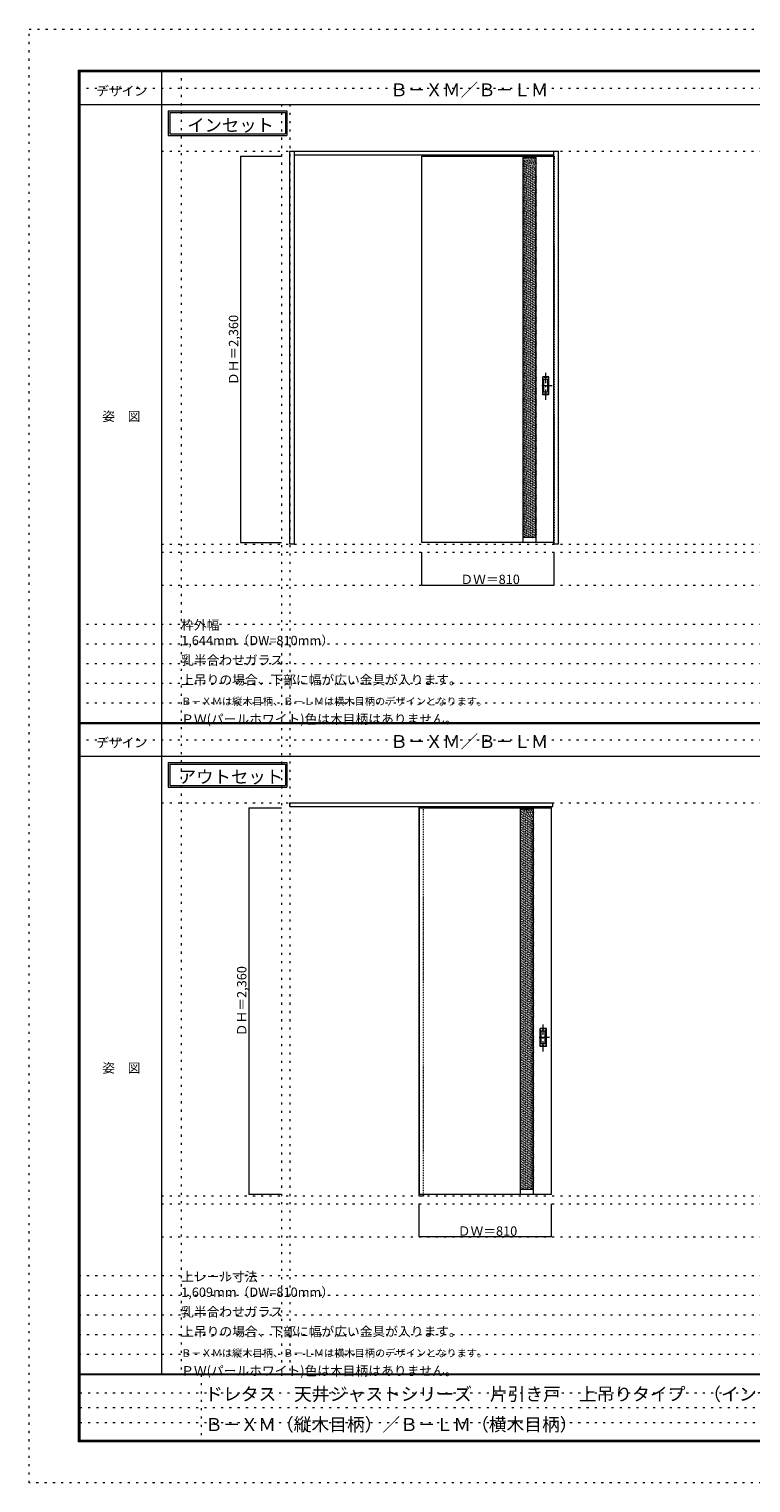
# Model space of a CAD drawing. Units: millimetres. Extents: x -6300 to 6000, y -4455 to 4425.
# Drawn here: x -6300 to -1886, y -4455 to 4425 of the extents above; entities that cross this region are included whole.
import ezdxf

# ---------------------------------------------------------------- set-up
doc = ezdxf.new("R2010")
doc.units = ezdxf.units.MM
doc.header["$LTSCALE"] = 30
for name, pattern in [('JWW_CENTER1', [3.386667, 2.116667, -0.423333, 0.423333, -0.423333]), ('JWW_DASHED1', [0.338667, 0.169333, -0.169333]), ('JWW_HOJO', [1.693333, -1.27, 0.423333])]:
    doc.linetypes.add(name, pattern=pattern)
for name, color, linetype in [('0-0_補助線', 7, 'Continuous'), ('0-2_扉', 7, 'Continuous'), ('0-3_仕上げ', 7, 'Continuous'), ('0-4_枠', 7, 'Continuous'), ('0-A_文字', 7, 'Continuous'), ('0-B_寸法', 7, 'Continuous'), ('0-C_ハッチ', 7, 'Continuous'), ('F-0_補助線', 7, 'Continuous'), ('F-1_枠', 7, 'Continuous'), ('F-A_文字', 7, 'Continuous'), ('引手', 7, 'Continuous')]:
    doc.layers.add(name, color=color, linetype=linetype)

msp = doc.modelspace()

# ---------------------------------------------------------------- linework, layer by layer
at = {"layer": '0-0_補助線', "color": 120, "linetype": 'JWW_HOJO', "lineweight": 5}
for p, q in [((-5370, 4175), (-5370, -3790)), ((-5370, 4175), (-5370, -3790)), ((-4756.2, 3965), (-4756.2, -3790)), ((-5490, 1229.2), (5700, 1229.2)), ((-6000, 790.5), (5700, 790.5)), ((-6000, 670.5), (5700, 670.5)), ((-6000, 550.5), (5700, 550.5)), ((-6000, 430.5), (5700, 430.5)), ((-6000, 310.5), (5700, 310.5)), ((-5490, -2751.3), (5700, -2751.3)), ((5700, -3190), (-6000, -3190)), ((5700, -3310), (-6000, -3310)), ((5700, -3430), (-6000, -3430)), ((5700, -3550), (-6000, -3550)), ((5700, -3670), (-6000, -3670))]:
    msp.add_line(p, q, dxfattribs=at)
at = {"layer": '0-0_補助線', "color": 7, "linetype": 'JWW_HOJO', "lineweight": 9}
for p, q in [((-4706.2, 3965), (-4706.2, -3790)), ((-5490, 3679.2), (5700, 3679.2)), ((-5490, 1279.2), (5700, 1279.2)), ((-5490, 1029.2), (5700, 1029.2)), ((-5490, -301.3), (5700, -301.3)), ((-5490, -2701.3), (5700, -2701.3)), ((-5490, -2951.3), (5700, -2951.3))]:
    msp.add_line(p, q, dxfattribs=at)
at = {"layer": '0-2_扉', "color": 92, "linetype": 'Continuous', "lineweight": 13}
for p, q in [((-3899.2, 1288.7), (-3899.2, 3648.7)), ((-3899.2, 3648.7), (-3092.2, 3648.7)), ((-3092.2, 1288.7), (-3899.2, 1288.7)), ((-3915.2, -331.8), (-3915.2, -2691.8)), ((-3915.2, -331.8), (-3105.2, -331.8)), ((-3105.2, -2691.8), (-3105.2, -331.8)), ((-3915.2, -2691.8), (-3105.2, -2691.8))]:
    msp.add_line(p, q, dxfattribs=at)
at = {"layer": '0-2_扉', "color": 120, "linetype": 'JWW_DASHED1', "lineweight": 5}
for p, q in [((-3092.2, 3648.7), (-3089.2, 3648.7)), ((-3089.2, 3648.7), (-3089.2, 1288.7)), ((-3089.2, 1288.7), (-3092.2, 1288.7))]:
    msp.add_line(p, q, dxfattribs=at)
at = {"layer": '0-3_仕上げ', "color": 92, "linetype": 'Continuous', "lineweight": 13}
for p, q in [((-3279.2, 1288.7), (-3279.2, 3649)), ((-3199.2, 1288.7), (-3199.2, 3649)), ((-3295.2, -2691.8), (-3295.2, -331.5)), ((-3215.2, -2691.8), (-3215.2, -331.5))]:
    msp.add_line(p, q, dxfattribs=at)
at = {"layer": '0-3_仕上げ', "color": 7, "linetype": 'Continuous', "lineweight": 9}
for p, q in [((-3199.2, 3641), (-3279.2, 3641)), ((-3199.2, 1318.7), (-3279.2, 1318.7)), ((-3215.2, -339.5), (-3295.2, -339.5)), ((-3215.2, -2661.8), (-3295.2, -2661.8))]:
    msp.add_line(p, q, dxfattribs=at)
at = {"layer": '0-4_枠', "color": 92, "linetype": 'Continuous', "lineweight": 13}
for p, q in [((-4706.2, 1279.2), (-4706.2, 3679.2)), ((-4706.2, 3679.2), (-3062.2, 3679.2)), ((-4676.2, 1279.2), (-4676.2, 3679.2)), ((-4676.2, 3656.2), (-3092.2, 3656.2)), ((-3092.2, 1279.2), (-3092.2, 3679.2)), ((-3062.2, 1279.2), (-3062.2, 3679.2)), ((-4676.2, 1279.2), (-4706.2, 1279.2)), ((-3062.2, 1279.2), (-3092.2, 1279.2)), ((-4706.2, -324.3), (-4706.2, -301.3)), ((-4706.2, -301.3), (-3097.2, -301.3)), ((-4706.2, -324.3), (-3097.2, -324.3)), ((-3916.2, -324.3), (-3916.2, -2701.3)), ((-3888.2, -331.8), (-3888.2, -324.3)), ((-3097.2, -324.3), (-3097.2, -301.3)), ((-3916.2, -2701.3), (-3888.2, -2701.3)), ((-3888.2, -2691.8), (-3888.2, -2701.3))]:
    msp.add_line(p, q, dxfattribs=at)
at = {"layer": '0-4_枠', "color": 120, "linetype": 'JWW_DASHED1', "lineweight": 5}
msp.add_line((-3888.2, -2691.8), (-3888.2, -331.8), dxfattribs=at)
at = {"layer": '0-A_文字', "color": 7, "linetype": 'Continuous', "lineweight": 9}
for p, q in [((-5450, 3925), (-5450, 3775)), ((-5450, 3925), (-4723, 3925)), ((-5440, 3915), (-5440, 3785)), ((-5440, 3915), (-4733, 3915)), ((-4733, 3915), (-4733, 3785)), ((-4723, 3925), (-4723, 3775)), ((-5450, 3775), (-4723, 3775)), ((-5440, 3785), (-4733, 3785)), ((-5450, -55.5), (-5450, -205.5)), ((-5450, -55.5), (-4723, -55.5)), ((-5440, -65.5), (-5440, -195.5)), ((-5440, -65.5), (-4733, -65.5)), ((-4733, -65.5), (-4733, -195.5)), ((-4723, -55.5), (-4723, -205.5)), ((-5450, -205.5), (-4723, -205.5)), ((-5440, -195.5), (-4733, -195.5))]:
    msp.add_line(p, q, dxfattribs=at)
at = {"layer": '0-B_寸法', "color": 120, "linetype": 'Continuous', "lineweight": 5}
for p, q in [((-5006.2, 3648.7), (-4756.2, 3648.7)), ((-5006.2, 3648.7), (-5006.2, 1288.7)), ((-5006.2, 1288.7), (-4756.2, 1288.7)), ((-3899.2, 1029.2), (-3899.2, 1229.2)), ((-3089.2, 1029.2), (-3089.2, 1229.2)), ((-3899.2, 1029.2), (-3089.2, 1029.2)), ((-4956.2, -331.8), (-4956.2, -2691.8)), ((-4956.2, -331.8), (-4756.2, -331.8)), ((-4956.2, -2691.8), (-4756.2, -2691.8)), ((-3915.2, -2951.3), (-3915.2, -2751.3)), ((-3105.2, -2951.3), (-3105.2, -2751.3)), ((-3105.2, -2951.3), (-3915.2, -2951.3))]:
    msp.add_line(p, q, dxfattribs=at)
at = {"layer": '0-B_寸法', "color": 7, "linetype": 'Continuous', "lineweight": 9, "const_width": 3}
for points in [[(-5004.7, 3648.7, 0.414214), (-5006.2, 3650.2, 0.414214), (-5007.7, 3648.7, 0.414214), (-5006.2, 3647.2, 0.414214)], [(-5004.7, 1288.7, 0.414214), (-5006.2, 1290.2, 0.414214), (-5007.7, 1288.7, 0.414214), (-5006.2, 1287.2, 0.414214)], [(-3897.7, 1029.2, 0.414214), (-3899.2, 1030.7, 0.414214), (-3900.7, 1029.2, 0.414214), (-3899.2, 1027.7, 0.414214)], [(-3087.7, 1029.2, 0.414214), (-3089.2, 1030.7, 0.414214), (-3090.7, 1029.2, 0.414214), (-3089.2, 1027.7, 0.414214)], [(-4954.7, -331.8, 0.414214), (-4956.2, -330.3, 0.414214), (-4957.7, -331.8, 0.414214), (-4956.2, -333.3, 0.414214)], [(-4954.7, -2691.8, 0.414214), (-4956.2, -2690.3, 0.414214), (-4957.7, -2691.8, 0.414214), (-4956.2, -2693.3, 0.414214)], [(-3913.7, -2951.3, 0.414214), (-3915.2, -2949.8, 0.414214), (-3916.7, -2951.3, 0.414214), (-3915.2, -2952.8, 0.414214)], [(-3103.7, -2951.3, 0.414214), (-3105.2, -2949.8, 0.414214), (-3106.7, -2951.3, 0.414214), (-3105.2, -2952.8, 0.414214)]]:
    msp.add_lwpolyline(points, format="xyb", close=True, dxfattribs=at)
at = {"layer": '0-C_ハッチ', "color": 120, "linetype": 'JWW_DASHED1', "lineweight": 5}
for p, q in [((-3275.9, 3641), (-3199.2, 3564.2)), ((-3266, 3641), (-3199.2, 3574.1)), ((-3256.1, 3641), (-3199.2, 3584)), ((-3246.2, 3641), (-3199.2, 3593.9)), ((-3236.3, 3641), (-3199.2, 3603.8)), ((-3226.4, 3641), (-3199.2, 3613.7)), ((-3216.5, 3641), (-3199.2, 3623.6)), ((-3206.6, 3641), (-3199.2, 3633.5)), ((-3279.2, 3634.3), (-3199.2, 3554.3)), ((-3279.2, 3624.4), (-3199.2, 3544.4)), ((-3279.2, 3614.5), (-3199.2, 3534.5)), ((-3279.2, 3604.6), (-3199.2, 3524.6)), ((-3279.2, 3594.7), (-3199.2, 3514.7)), ((-3279.2, 3584.8), (-3199.2, 3504.8)), ((-3279.2, 3574.9), (-3199.2, 3494.9)), ((-3279.2, 3565), (-3199.2, 3485)), ((-3279.2, 3555.1), (-3199.2, 3475.1)), ((-3279.2, 3545.2), (-3199.2, 3465.2)), ((-3279.2, 3535.3), (-3199.2, 3455.3)), ((-3279.2, 3525.4), (-3199.2, 3445.4)), ((-3279.2, 3515.5), (-3199.2, 3435.5)), ((-3279.2, 3505.6), (-3199.2, 3425.6)), ((-3279.2, 3495.7), (-3199.2, 3415.7)), ((-3279.2, 3485.8), (-3199.2, 3405.8)), ((-3279.2, 3475.9), (-3199.2, 3395.9)), ((-3279.2, 3466), (-3199.2, 3386)), ((-3279.2, 3456.1), (-3199.2, 3376.1)), ((-3279.2, 3446.2), (-3199.2, 3366.2)), ((-3279.2, 3436.3), (-3199.2, 3356.3)), ((-3279.2, 3426.4), (-3199.2, 3346.4)), ((-3279.2, 3416.5), (-3199.2, 3336.5)), ((-3279.2, 3406.6), (-3199.2, 3326.6)), ((-3279.2, 3396.7), (-3199.2, 3316.7)), ((-3279.2, 3386.8), (-3199.2, 3306.8)), ((-3279.2, 3376.9), (-3199.2, 3296.9)), ((-3279.2, 3367.1), (-3199.2, 3287.1)), ((-3279.2, 3357.2), (-3199.2, 3277.2)), ((-3279.2, 3347.3), (-3199.2, 3267.3)), ((-3279.2, 3337.4), (-3199.2, 3257.4)), ((-3279.2, 3327.5), (-3199.2, 3247.5)), ((-3279.2, 3317.6), (-3199.2, 3237.6)), ((-3279.2, 3307.7), (-3199.2, 3227.7)), ((-3279.2, 3297.8), (-3199.2, 3217.8)), ((-3279.2, 3287.9), (-3199.2, 3207.9)), ((-3279.2, 3278), (-3199.2, 3198)), ((-3279.2, 3268.1), (-3199.2, 3188.1)), ((-3279.2, 3258.2), (-3199.2, 3178.2)), ((-3279.2, 3248.3), (-3199.2, 3168.3)), ((-3279.2, 3238.4), (-3199.2, 3158.4)), ((-3279.2, 3228.5), (-3199.2, 3148.5)), ((-3279.2, 3218.6), (-3199.2, 3138.6)), ((-3279.2, 3208.7), (-3199.2, 3128.7)), ((-3279.2, 3198.8), (-3199.2, 3118.8)), ((-3279.2, 3188.9), (-3199.2, 3108.9)), ((-3279.2, 3179), (-3199.2, 3099)), ((-3279.2, 3169.1), (-3199.2, 3089.1)), ((-3279.2, 3159.2), (-3199.2, 3079.2)), ((-3279.2, 3149.3), (-3199.2, 3069.3)), ((-3279.2, 3139.4), (-3199.2, 3059.4)), ((-3279.2, 3129.5), (-3199.2, 3049.5)), ((-3279.2, 3119.6), (-3199.2, 3039.6)), ((-3279.2, 3109.7), (-3199.2, 3029.7)), ((-3279.2, 3099.8), (-3199.2, 3019.8)), ((-3279.2, 3089.9), (-3199.2, 3009.9)), ((-3279.2, 3080), (-3199.2, 3000)), ((-3279.2, 3070.1), (-3199.2, 2990.1)), ((-3279.2, 3060.2), (-3199.2, 2980.2)), ((-3279.2, 3050.3), (-3199.2, 2970.3)), ((-3279.2, 3040.4), (-3199.2, 2960.4)), ((-3279.2, 3030.5), (-3199.2, 2950.5)), ((-3279.2, 3020.6), (-3199.2, 2940.6)), ((-3279.2, 3010.7), (-3199.2, 2930.7)), ((-3279.2, 3000.8), (-3199.2, 2920.8)), ((-3279.2, 2990.9), (-3199.2, 2910.9)), ((-3279.2, 2981), (-3199.2, 2901)), ((-3279.2, 2971.1), (-3199.2, 2891.1)), ((-3279.2, 2961.2), (-3199.2, 2881.2)), ((-3279.2, 2951.3), (-3199.2, 2871.3)), ((-3279.2, 2941.4), (-3199.2, 2861.4)), ((-3279.2, 2931.5), (-3199.2, 2851.5)), ((-3279.2, 2921.6), (-3199.2, 2841.6)), ((-3279.2, 2911.7), (-3199.2, 2831.7)), ((-3279.2, 2901.8), (-3199.2, 2821.8)), ((-3279.2, 2891.9), (-3199.2, 2811.9)), ((-3279.2, 2882), (-3199.2, 2802)), ((-3279.2, 2872.1), (-3199.2, 2792.1)), ((-3279.2, 2862.2), (-3199.2, 2782.2)), ((-3279.2, 2852.3), (-3199.2, 2772.3)), ((-3279.2, 2842.4), (-3199.2, 2762.4)), ((-3279.2, 2832.5), (-3199.2, 2752.5)), ((-3279.2, 2822.6), (-3199.2, 2742.6)), ((-3279.2, 2812.7), (-3199.2, 2732.7)), ((-3279.2, 2802.8), (-3199.2, 2722.8)), ((-3279.2, 2792.9), (-3199.2, 2712.9)), ((-3279.2, 2783), (-3199.2, 2703)), ((-3279.2, 2773.1), (-3199.2, 2693.1)), ((-3279.2, 2763.2), (-3199.2, 2683.2)), ((-3279.2, 2753.3), (-3199.2, 2673.3)), ((-3279.2, 2743.4), (-3199.2, 2663.4)), ((-3279.2, 2733.5), (-3199.2, 2653.5)), ((-3279.2, 2723.6), (-3199.2, 2643.6)), ((-3279.2, 2713.7), (-3199.2, 2633.7)), ((-3279.2, 2703.8), (-3199.2, 2623.8)), ((-3279.2, 2693.9), (-3199.2, 2613.9)), ((-3279.2, 2684), (-3199.2, 2604)), ((-3279.2, 2674.1), (-3199.2, 2594.1)), ((-3279.2, 2664.2), (-3199.2, 2584.2)), ((-3279.2, 2654.3), (-3199.2, 2574.3)), ((-3279.2, 2644.4), (-3199.2, 2564.4)), ((-3279.2, 2634.5), (-3199.2, 2554.5)), ((-3279.2, 2624.6), (-3199.2, 2544.6)), ((-3279.2, 2614.7), (-3199.2, 2534.7)), ((-3279.2, 2604.8), (-3199.2, 2524.8)), ((-3279.2, 2594.9), (-3199.2, 2514.9)), ((-3279.2, 2585), (-3199.2, 2505)), ((-3279.2, 2575.1), (-3199.2, 2495.1)), ((-3279.2, 2565.2), (-3199.2, 2485.2)), ((-3279.2, 2555.3), (-3199.2, 2475.3)), ((-3279.2, 2545.4), (-3199.2, 2465.4)), ((-3279.2, 2535.5), (-3199.2, 2455.5)), ((-3279.2, 2525.6), (-3199.2, 2445.6)), ((-3279.2, 2515.7), (-3199.2, 2435.7)), ((-3279.2, 2505.8), (-3199.2, 2425.8)), ((-3279.2, 2495.9), (-3199.2, 2415.9)), ((-3279.2, 2486), (-3199.2, 2406)), ((-3279.2, 2476.1), (-3199.2, 2396.1)), ((-3279.2, 2466.2), (-3199.2, 2386.2)), ((-3279.2, 2456.3), (-3199.2, 2376.3)), ((-3279.2, 2446.4), (-3199.2, 2366.4)), ((-3279.2, 2436.5), (-3199.2, 2356.5)), ((-3279.2, 2426.6), (-3199.2, 2346.6)), ((-3279.2, 2416.7), (-3199.2, 2336.7)), ((-3279.2, 2406.8), (-3199.2, 2326.8)), ((-3279.2, 2396.9), (-3199.2, 2316.9)), ((-3279.2, 2387), (-3199.2, 2307)), ((-3279.2, 2377.1), (-3199.2, 2297.1)), ((-3279.2, 2367.2), (-3199.2, 2287.2)), ((-3279.2, 2357.3), (-3199.2, 2277.3)), ((-3279.2, 2347.4), (-3199.2, 2267.4)), ((-3279.2, 2337.5), (-3199.2, 2257.5)), ((-3279.2, 2327.6), (-3199.2, 2247.6)), ((-3279.2, 2317.7), (-3199.2, 2237.7)), ((-3279.2, 2307.8), (-3199.2, 2227.8)), ((-3279.2, 2297.9), (-3199.2, 2217.9)), ((-3279.2, 2288), (-3199.2, 2208)), ((-3279.2, 2278.1), (-3199.2, 2198.1)), ((-3279.2, 2268.2), (-3199.2, 2188.2)), ((-3279.2, 2258.3), (-3199.2, 2178.3)), ((-3279.2, 2248.4), (-3199.2, 2168.4)), ((-3279.2, 2238.5), (-3199.2, 2158.5)), ((-3279.2, 2228.6), (-3199.2, 2148.6)), ((-3279.2, 2218.7), (-3199.2, 2138.7)), ((-3279.2, 2208.8), (-3199.2, 2128.8)), ((-3279.2, 2198.9), (-3199.2, 2118.9)), ((-3279.2, 2189), (-3199.2, 2109)), ((-3279.2, 2179.1), (-3199.2, 2099.1)), ((-3279.2, 2169.2), (-3199.2, 2089.2)), ((-3279.2, 2159.3), (-3199.2, 2079.3)), ((-3279.2, 2149.4), (-3199.2, 2069.4)), ((-3279.2, 2139.5), (-3199.2, 2059.5)), ((-3279.2, 2129.6), (-3199.2, 2049.6)), ((-3279.2, 2119.7), (-3199.2, 2039.7)), ((-3279.2, 2109.8), (-3199.2, 2029.8)), ((-3279.2, 2099.9), (-3199.2, 2019.9)), ((-3279.2, 2090), (-3199.2, 2010)), ((-3279.2, 2080.1), (-3199.2, 2000.1)), ((-3279.2, 2070.2), (-3199.2, 1990.2)), ((-3279.2, 2060.3), (-3199.2, 1980.3)), ((-3279.2, 2050.4), (-3199.2, 1970.4)), ((-3279.2, 2040.5), (-3199.2, 1960.5)), ((-3279.2, 2030.6), (-3199.2, 1950.6)), ((-3279.2, 2020.7), (-3199.2, 1940.7)), ((-3279.2, 2010.8), (-3199.2, 1930.8)), ((-3279.2, 2000.9), (-3199.2, 1920.9)), ((-3279.2, 1991), (-3199.2, 1911)), ((-3279.2, 1981.1), (-3199.2, 1901.1)), ((-3279.2, 1971.2), (-3199.2, 1891.2)), ((-3279.2, 1961.3), (-3199.2, 1881.3)), ((-3279.2, 1951.4), (-3199.2, 1871.4)), ((-3279.2, 1941.5), (-3199.2, 1861.5)), ((-3279.2, 1931.6), (-3199.2, 1851.6)), ((-3279.2, 1921.7), (-3199.2, 1841.7)), ((-3279.2, 1911.8), (-3199.2, 1831.8)), ((-3279.2, 1901.9), (-3199.2, 1821.9)), ((-3279.2, 1892), (-3199.2, 1812)), ((-3279.2, 1882.1), (-3199.2, 1802.1)), ((-3279.2, 1872.2), (-3199.2, 1792.2)), ((-3279.2, 1862.3), (-3199.2, 1782.3)), ((-3279.2, 1852.4), (-3199.2, 1772.4)), ((-3279.2, 1842.5), (-3199.2, 1762.5)), ((-3279.2, 1832.6), (-3199.2, 1752.6)), ((-3279.2, 1822.7), (-3199.2, 1742.7)), ((-3279.2, 1812.8), (-3199.2, 1732.8)), ((-3279.2, 1802.9), (-3199.2, 1722.9)), ((-3279.2, 1793), (-3199.2, 1713)), ((-3279.2, 1783.1), (-3199.2, 1703.1)), ((-3279.2, 1773.2), (-3199.2, 1693.2)), ((-3279.2, 1763.3), (-3199.2, 1683.3)), ((-3279.2, 1753.4), (-3199.2, 1673.4)), ((-3279.2, 1743.5), (-3199.2, 1663.5)), ((-3279.2, 1733.6), (-3199.2, 1653.6)), ((-3279.2, 1723.7), (-3199.2, 1643.7)), ((-3279.2, 1713.8), (-3199.2, 1633.8)), ((-3279.2, 1703.9), (-3199.2, 1623.9)), ((-3279.2, 1694), (-3199.2, 1614)), ((-3279.2, 1684.1), (-3199.2, 1604.1)), ((-3279.2, 1674.2), (-3199.2, 1594.2)), ((-3279.2, 1664.3), (-3199.2, 1584.3)), ((-3279.2, 1654.4), (-3199.2, 1574.4)), ((-3279.2, 1644.5), (-3199.2, 1564.5)), ((-3279.2, 1634.6), (-3199.2, 1554.6)), ((-3279.2, 1624.7), (-3199.2, 1544.7)), ((-3279.2, 1614.8), (-3199.2, 1534.8)), ((-3279.2, 1604.9), (-3199.2, 1524.9)), ((-3279.2, 1595), (-3199.2, 1515)), ((-3279.2, 1585.1), (-3199.2, 1505.1)), ((-3279.2, 1575.2), (-3199.2, 1495.2)), ((-3279.2, 1565.3), (-3199.2, 1485.3)), ((-3279.2, 1555.4), (-3199.2, 1475.4)), ((-3279.2, 1545.5), (-3199.2, 1465.5)), ((-3279.2, 1535.6), (-3199.2, 1455.6)), ((-3279.2, 1525.7), (-3199.2, 1445.7)), ((-3279.2, 1515.8), (-3199.2, 1435.8)), ((-3279.2, 1505.9), (-3199.2, 1425.9)), ((-3279.2, 1496), (-3199.2, 1416)), ((-3279.2, 1486.1), (-3199.2, 1406.1)), ((-3279.2, 1476.2), (-3199.2, 1396.2)), ((-3279.2, 1466.3), (-3199.2, 1386.3)), ((-3279.2, 1456.4), (-3199.2, 1376.4)), ((-3279.2, 1446.5), (-3199.2, 1366.5)), ((-3279.2, 1436.6), (-3199.2, 1356.6)), ((-3279.2, 1426.7), (-3199.2, 1346.7)), ((-3279.2, 1416.8), (-3199.2, 1336.8)), ((-3279.2, 1407), (-3199.2, 1327)), ((-3279.2, 1397.1), (-3200.8, 1318.7)), ((-3279.2, 1387.2), (-3210.7, 1318.7)), ((-3279.2, 1377.3), (-3220.6, 1318.7)), ((-3279.2, 1367.4), (-3230.5, 1318.7)), ((-3279.2, 1357.5), (-3240.4, 1318.7)), ((-3279.2, 1347.6), (-3250.3, 1318.7)), ((-3279.2, 1337.7), (-3260.2, 1318.7)), ((-3279.2, 1327.8), (-3270.1, 1318.7)), ((-3915.2, -331.8), (-3915.2, -335.8)), ((-3295.2, -341.4), (-3215.2, -421.4)), ((-3295.2, -351.3), (-3215.2, -431.3)), ((-3287.1, -339.5), (-3215.2, -411.5)), ((-3277.2, -339.5), (-3215.2, -401.6)), ((-3267.3, -339.5), (-3215.2, -391.7)), ((-3257.4, -339.5), (-3215.2, -381.8)), ((-3247.5, -339.5), (-3215.2, -371.9)), ((-3237.6, -339.5), (-3215.2, -362)), ((-3227.7, -339.5), (-3215.2, -352.1)), ((-3217.8, -339.5), (-3215.2, -342.2)), ((-3295.2, -361.2), (-3215.2, -441.2)), ((-3295.2, -371.1), (-3215.2, -451.1)), ((-3295.2, -381), (-3215.2, -461)), ((-3295.2, -390.9), (-3215.2, -470.9)), ((-3295.2, -400.8), (-3215.2, -480.8)), ((-3295.2, -410.7), (-3215.2, -490.7)), ((-3295.2, -420.6), (-3215.2, -500.6)), ((-3295.2, -430.5), (-3215.2, -510.5)), ((-3295.2, -440.4), (-3215.2, -520.4)), ((-3295.2, -450.3), (-3215.2, -530.3)), ((-3295.2, -460.2), (-3215.2, -540.2)), ((-3295.2, -470.1), (-3215.2, -550.1)), ((-3295.2, -480), (-3215.2, -560)), ((-3295.2, -489.9), (-3215.2, -569.9)), ((-3295.2, -499.8), (-3215.2, -579.8)), ((-3295.2, -509.7), (-3215.2, -589.7)), ((-3295.2, -519.6), (-3215.2, -599.6)), ((-3295.2, -529.5), (-3215.2, -609.5)), ((-3295.2, -539.4), (-3215.2, -619.4)), ((-3295.2, -549.3), (-3215.2, -629.3)), ((-3295.2, -559.2), (-3215.2, -639.2)), ((-3295.2, -569.1), (-3215.2, -649.1)), ((-3295.2, -579), (-3215.2, -659)), ((-3295.2, -588.9), (-3215.2, -668.9)), ((-3295.2, -598.8), (-3215.2, -678.8)), ((-3295.2, -608.7), (-3215.2, -688.7)), ((-3295.2, -618.6), (-3215.2, -698.6)), ((-3295.2, -628.4), (-3215.2, -708.4)), ((-3295.2, -638.3), (-3215.2, -718.3)), ((-3295.2, -648.2), (-3215.2, -728.2)), ((-3295.2, -658.1), (-3215.2, -738.1)), ((-3295.2, -668), (-3215.2, -748)), ((-3295.2, -677.9), (-3215.2, -757.9)), ((-3295.2, -687.8), (-3215.2, -767.8)), ((-3295.2, -697.7), (-3215.2, -777.7)), ((-3295.2, -707.6), (-3215.2, -787.6)), ((-3295.2, -717.5), (-3215.2, -797.5)), ((-3295.2, -727.4), (-3215.2, -807.4)), ((-3295.2, -737.3), (-3215.2, -817.3)), ((-3295.2, -747.2), (-3215.2, -827.2)), ((-3295.2, -757.1), (-3215.2, -837.1)), ((-3295.2, -767), (-3215.2, -847)), ((-3295.2, -776.9), (-3215.2, -856.9)), ((-3295.2, -786.8), (-3215.2, -866.8)), ((-3295.2, -796.7), (-3215.2, -876.7)), ((-3295.2, -806.6), (-3215.2, -886.6)), ((-3295.2, -816.5), (-3215.2, -896.5)), ((-3295.2, -826.4), (-3215.2, -906.4)), ((-3295.2, -836.3), (-3215.2, -916.3)), ((-3295.2, -846.2), (-3215.2, -926.2)), ((-3295.2, -856.1), (-3215.2, -936.1)), ((-3295.2, -866), (-3215.2, -946)), ((-3295.2, -875.9), (-3215.2, -955.9)), ((-3295.2, -885.8), (-3215.2, -965.8)), ((-3295.2, -895.7), (-3215.2, -975.7)), ((-3295.2, -905.6), (-3215.2, -985.6)), ((-3295.2, -915.5), (-3215.2, -995.5)), ((-3295.2, -925.4), (-3215.2, -1005.4)), ((-3295.2, -935.3), (-3215.2, -1015.3)), ((-3295.2, -945.2), (-3215.2, -1025.2)), ((-3295.2, -955.1), (-3215.2, -1035.1)), ((-3295.2, -965), (-3215.2, -1045)), ((-3295.2, -974.9), (-3215.2, -1054.9)), ((-3295.2, -984.8), (-3215.2, -1064.8)), ((-3295.2, -994.7), (-3215.2, -1074.7)), ((-3295.2, -1004.6), (-3215.2, -1084.6)), ((-3295.2, -1014.5), (-3215.2, -1094.5)), ((-3295.2, -1024.4), (-3215.2, -1104.4)), ((-3295.2, -1034.3), (-3215.2, -1114.3)), ((-3295.2, -1044.2), (-3215.2, -1124.2)), ((-3295.2, -1054.1), (-3215.2, -1134.1)), ((-3295.2, -1064), (-3215.2, -1144)), ((-3295.2, -1073.9), (-3215.2, -1153.9)), ((-3295.2, -1083.8), (-3215.2, -1163.8)), ((-3295.2, -1093.7), (-3215.2, -1173.7)), ((-3295.2, -1103.6), (-3215.2, -1183.6)), ((-3295.2, -1113.5), (-3215.2, -1193.5)), ((-3295.2, -1123.4), (-3215.2, -1203.4)), ((-3295.2, -1133.3), (-3215.2, -1213.3)), ((-3295.2, -1143.2), (-3215.2, -1223.2)), ((-3295.2, -1153.1), (-3215.2, -1233.1)), ((-3295.2, -1163), (-3215.2, -1243)), ((-3295.2, -1172.9), (-3215.2, -1252.9)), ((-3295.2, -1182.8), (-3215.2, -1262.8)), ((-3295.2, -1192.7), (-3215.2, -1272.7)), ((-3295.2, -1202.6), (-3215.2, -1282.6)), ((-3295.2, -1212.5), (-3215.2, -1292.5)), ((-3295.2, -1222.4), (-3215.2, -1302.4)), ((-3295.2, -1232.3), (-3215.2, -1312.3)), ((-3295.2, -1242.2), (-3215.2, -1322.2)), ((-3295.2, -1252.1), (-3215.2, -1332.1)), ((-3295.2, -1262), (-3215.2, -1342)), ((-3295.2, -1271.9), (-3215.2, -1351.9)), ((-3295.2, -1281.8), (-3215.2, -1361.8)), ((-3295.2, -1291.7), (-3215.2, -1371.7)), ((-3295.2, -1301.6), (-3215.2, -1381.6)), ((-3295.2, -1311.5), (-3215.2, -1391.5)), ((-3295.2, -1321.4), (-3215.2, -1401.4)), ((-3295.2, -1331.3), (-3215.2, -1411.3)), ((-3295.2, -1341.2), (-3215.2, -1421.2)), ((-3295.2, -1351.1), (-3215.2, -1431.1)), ((-3295.2, -1361), (-3215.2, -1441)), ((-3295.2, -1370.9), (-3215.2, -1450.9)), ((-3295.2, -1380.8), (-3215.2, -1460.8)), ((-3295.2, -1390.7), (-3215.2, -1470.7)), ((-3295.2, -1400.6), (-3215.2, -1480.6)), ((-3295.2, -1410.5), (-3215.2, -1490.5)), ((-3295.2, -1420.4), (-3215.2, -1500.4)), ((-3295.2, -1430.3), (-3215.2, -1510.3)), ((-3295.2, -1440.2), (-3215.2, -1520.2)), ((-3295.2, -1450.1), (-3215.2, -1530.1)), ((-3295.2, -1460), (-3215.2, -1540)), ((-3295.2, -1469.9), (-3215.2, -1549.9)), ((-3295.2, -1479.8), (-3215.2, -1559.8)), ((-3295.2, -1489.7), (-3215.2, -1569.7)), ((-3295.2, -1499.6), (-3215.2, -1579.6)), ((-3295.2, -1509.5), (-3215.2, -1589.5)), ((-3295.2, -1519.4), (-3215.2, -1599.4)), ((-3295.2, -1529.3), (-3215.2, -1609.3)), ((-3295.2, -1539.2), (-3215.2, -1619.2)), ((-3295.2, -1549.1), (-3215.2, -1629.1)), ((-3295.2, -1559), (-3215.2, -1639)), ((-3295.2, -1568.9), (-3215.2, -1648.9)), ((-3295.2, -1578.8), (-3215.2, -1658.8)), ((-3295.2, -1588.7), (-3215.2, -1668.7)), ((-3295.2, -1598.6), (-3215.2, -1678.6)), ((-3295.2, -1608.5), (-3215.2, -1688.5)), ((-3295.2, -1618.4), (-3215.2, -1698.4)), ((-3295.2, -1628.3), (-3215.2, -1708.3)), ((-3295.2, -1638.2), (-3215.2, -1718.2)), ((-3295.2, -1648.1), (-3215.2, -1728.1)), ((-3295.2, -1658), (-3215.2, -1738)), ((-3295.2, -1667.9), (-3215.2, -1747.9)), ((-3295.2, -1677.8), (-3215.2, -1757.8)), ((-3295.2, -1687.7), (-3215.2, -1767.7)), ((-3295.2, -1697.6), (-3215.2, -1777.6)), ((-3295.2, -1707.5), (-3215.2, -1787.5)), ((-3295.2, -1717.4), (-3215.2, -1797.4)), ((-3295.2, -1727.3), (-3215.2, -1807.3)), ((-3295.2, -1737.2), (-3215.2, -1817.2)), ((-3295.2, -1747.1), (-3215.2, -1827.1)), ((-3295.2, -1757), (-3215.2, -1837)), ((-3295.2, -1766.9), (-3215.2, -1846.9)), ((-3295.2, -1776.8), (-3215.2, -1856.8)), ((-3295.2, -1786.7), (-3215.2, -1866.7)), ((-3295.2, -1796.6), (-3215.2, -1876.6)), ((-3295.2, -1806.5), (-3215.2, -1886.5)), ((-3295.2, -1816.4), (-3215.2, -1896.4)), ((-3295.2, -1826.3), (-3215.2, -1906.3)), ((-3295.2, -1836.2), (-3215.2, -1916.2)), ((-3295.2, -1846.1), (-3215.2, -1926.1)), ((-3295.2, -1856), (-3215.2, -1936)), ((-3295.2, -1865.9), (-3215.2, -1945.9)), ((-3295.2, -1875.8), (-3215.2, -1955.8)), ((-3295.2, -1885.7), (-3215.2, -1965.7)), ((-3295.2, -1895.6), (-3215.2, -1975.6)), ((-3295.2, -1905.5), (-3215.2, -1985.5)), ((-3295.2, -1915.4), (-3215.2, -1995.4)), ((-3295.2, -1925.3), (-3215.2, -2005.3)), ((-3295.2, -1935.2), (-3215.2, -2015.2)), ((-3295.2, -1945.1), (-3215.2, -2025.1)), ((-3295.2, -1955), (-3215.2, -2035)), ((-3295.2, -1964.9), (-3215.2, -2044.9)), ((-3295.2, -1974.8), (-3215.2, -2054.8)), ((-3295.2, -1984.7), (-3215.2, -2064.7)), ((-3295.2, -1994.6), (-3215.2, -2074.6)), ((-3295.2, -2004.5), (-3215.2, -2084.5)), ((-3295.2, -2014.4), (-3215.2, -2094.4)), ((-3295.2, -2024.3), (-3215.2, -2104.3)), ((-3295.2, -2034.2), (-3215.2, -2114.2)), ((-3295.2, -2044.1), (-3215.2, -2124.1)), ((-3295.2, -2054), (-3215.2, -2134)), ((-3295.2, -2063.9), (-3215.2, -2143.9)), ((-3295.2, -2073.8), (-3215.2, -2153.8)), ((-3295.2, -2083.7), (-3215.2, -2163.7)), ((-3295.2, -2093.6), (-3215.2, -2173.6)), ((-3295.2, -2103.5), (-3215.2, -2183.5)), ((-3295.2, -2113.4), (-3215.2, -2193.4)), ((-3295.2, -2123.3), (-3215.2, -2203.3)), ((-3295.2, -2133.2), (-3215.2, -2213.2)), ((-3295.2, -2143.1), (-3215.2, -2223.1)), ((-3295.2, -2153), (-3215.2, -2233)), ((-3295.2, -2162.9), (-3215.2, -2242.9)), ((-3295.2, -2172.8), (-3215.2, -2252.8)), ((-3295.2, -2182.7), (-3215.2, -2262.7)), ((-3295.2, -2192.6), (-3215.2, -2272.6)), ((-3295.2, -2202.5), (-3215.2, -2282.5)), ((-3295.2, -2212.4), (-3215.2, -2292.4)), ((-3295.2, -2222.3), (-3215.2, -2302.3)), ((-3295.2, -2232.2), (-3215.2, -2312.2)), ((-3295.2, -2242.1), (-3215.2, -2322.1)), ((-3295.2, -2252), (-3215.2, -2332)), ((-3295.2, -2261.9), (-3215.2, -2341.9)), ((-3295.2, -2271.8), (-3215.2, -2351.8)), ((-3295.2, -2281.7), (-3215.2, -2361.7)), ((-3295.2, -2291.6), (-3215.2, -2371.6)), ((-3295.2, -2301.5), (-3215.2, -2381.5)), ((-3295.2, -2311.4), (-3215.2, -2391.4)), ((-3295.2, -2321.3), (-3215.2, -2401.3)), ((-3295.2, -2331.2), (-3215.2, -2411.2)), ((-3295.2, -2341.1), (-3215.2, -2421.1)), ((-3295.2, -2351), (-3215.2, -2431)), ((-3295.2, -2360.9), (-3215.2, -2440.9)), ((-3295.2, -2370.8), (-3215.2, -2450.8)), ((-3295.2, -2380.7), (-3215.2, -2460.7)), ((-3295.2, -2390.6), (-3215.2, -2470.6)), ((-3295.2, -2400.5), (-3215.2, -2480.5)), ((-3295.2, -2410.4), (-3215.2, -2490.4)), ((-3295.2, -2420.3), (-3215.2, -2500.3)), ((-3295.2, -2430.2), (-3215.2, -2510.2)), ((-3295.2, -2440.1), (-3215.2, -2520.1)), ((-3295.2, -2450), (-3215.2, -2530)), ((-3295.2, -2459.9), (-3215.2, -2539.9)), ((-3295.2, -2469.8), (-3215.2, -2549.8)), ((-3295.2, -2479.7), (-3215.2, -2559.7)), ((-3295.2, -2489.6), (-3215.2, -2569.6)), ((-3295.2, -2499.5), (-3215.2, -2579.5)), ((-3295.2, -2509.4), (-3215.2, -2589.4)), ((-3295.2, -2519.3), (-3215.2, -2599.3)), ((-3295.2, -2529.2), (-3215.2, -2609.2)), ((-3295.2, -2539.1), (-3215.2, -2619.1)), ((-3295.2, -2549), (-3215.2, -2629)), ((-3295.2, -2558.9), (-3215.2, -2638.9)), ((-3295.2, -2568.8), (-3215.2, -2648.8)), ((-3295.2, -2578.7), (-3215.2, -2658.7)), ((-3295.2, -2588.5), (-3222, -2661.8)), ((-3295.2, -2598.4), (-3231.8, -2661.8)), ((-3295.2, -2608.3), (-3241.7, -2661.8)), ((-3295.2, -2618.2), (-3251.6, -2661.8)), ((-3295.2, -2628.1), (-3261.5, -2661.8)), ((-3295.2, -2638), (-3271.4, -2661.8)), ((-3295.2, -2647.9), (-3281.3, -2661.8)), ((-3295.2, -2657.8), (-3291.2, -2661.8))]:
    msp.add_line(p, q, dxfattribs=at)
at = {"layer": 'F-0_補助線', "color": 120, "linetype": 'JWW_HOJO', "lineweight": 5}
for p, q in [((-6300, -4455), (-6300, 4425)), ((-6300, 4425), (6000, 4425)), ((6000, -4455), (-6300, -4455))]:
    msp.add_line(p, q, dxfattribs=at)
at = {"layer": 'F-0_補助線', "color": 200, "linetype": 'JWW_HOJO', "lineweight": 20}
for p, q in [((-6000, 4065), (5690, 4065)), ((-6000, 84.5), (5700, 84.5))]:
    msp.add_line(p, q, dxfattribs=at)
at = {"layer": 'F-0_補助線', "color": 7, "linetype": 'JWW_HOJO', "lineweight": 9}
for p, q in [((-5247.5, -3795), (-5247.5, -4205)), ((-5990, -3905), (-150, -3905)), ((-5990, -3995), (-150, -3995)), ((-5990, -4085), (-150, -4085))]:
    msp.add_line(p, q, dxfattribs=at)
at = {"layer": 'F-1_枠', "color": 200, "linetype": 'Continuous', "lineweight": 20}
for p, q in [((-6000, 4175), (5700, 4175)), ((-6000, 4175), (-6000, -4205)), ((-5995, 4175), (-5995, -4205)), ((-5990, 4175), (-5990, -4205)), ((-5490, 4175), (-5490, -3790)), ((-6000, 4170), (5700, 4170)), ((-6000, 4165), (5700, 4165)), ((-6000, 3965), (5700, 3965)), ((-6000, 190.5), (5700, 190.5)), ((-6000, 187.5), (5700, 187.5)), ((-6000, 184.5), (5700, 184.5)), ((-6000, -15.5), (5700, -15.5)), ((5700, -3790), (-6000, -3790)), ((5700, -3795), (-6000, -3795)), ((5700, -4195), (-6000, -4195)), ((5700, -4200), (-6000, -4200)), ((5700, -4205), (-6000, -4205))]:
    msp.add_line(p, q, dxfattribs=at)
at = {"layer": '引手', "color": 7, "linetype": 'JWW_CENTER1', "lineweight": 9}
for p, q in [((-3140.2, 2161), (-3140.2, 2331.9)), ((-3102.1, 2246.2), (-3174.6, 2246.2)), ((-3156.2, -1819.5), (-3156.2, -1648.6)), ((-3118.1, -1734.3), (-3190.6, -1734.3))]:
    msp.add_line(p, q, dxfattribs=at)
at = {"layer": '引手', "color": 7, "linetype": 'Continuous', "lineweight": 9}
for p, q in [((-3121.2, 2301.2), (-3159.2, 2301.2)), ((-3159.2, 2191.2), (-3159.2, 2301.2)), ((-3127.7, 2285.2), (-3152.7, 2285.2)), ((-3152.7, 2207.2), (-3152.7, 2285.2)), ((-3127.7, 2207.2), (-3127.7, 2285.2)), ((-3121.2, 2191.2), (-3121.2, 2301.2)), ((-3121.2, 2191.2), (-3159.2, 2191.2)), ((-3127.7, 2207.2), (-3152.7, 2207.2)), ((-3137.2, -1679.3), (-3175.2, -1679.3)), ((-3175.2, -1789.3), (-3175.2, -1679.3)), ((-3137.2, -1789.3), (-3137.2, -1679.3)), ((-3143.7, -1695.3), (-3168.7, -1695.3)), ((-3168.7, -1773.3), (-3168.7, -1695.3)), ((-3143.7, -1773.3), (-3168.7, -1773.3)), ((-3143.7, -1773.3), (-3143.7, -1695.3)), ((-3137.2, -1789.3), (-3175.2, -1789.3))]:
    msp.add_line(p, q, dxfattribs=at)
at = {"layer": '引手', "color": 7, "linetype": 'JWW_DASHED1', "lineweight": 9}
for p, q in [((-3156.2, 2195.2), (-3156.2, 2297.2)), ((-3124.2, 2297.2), (-3156.2, 2297.2)), ((-3124.2, 2195.2), (-3124.2, 2297.2)), ((-3124.2, 2195.2), (-3156.2, 2195.2)), ((-3172.2, -1785.3), (-3172.2, -1683.3)), ((-3140.2, -1683.3), (-3172.2, -1683.3)), ((-3140.2, -1785.3), (-3140.2, -1683.3)), ((-3140.2, -1785.3), (-3172.2, -1785.3))]:
    msp.add_line(p, q, dxfattribs=at)

# ---------------------------------------------------------------- texts
at = {"layer": '0-A_文字', "color": 7, "linetype": 'Continuous', "lineweight": 9, "attachment_point": 7}
for s, insert, char_height, width in [('{\\fＭＳ ゴシック|b0|i0|c128|p49;Ｂ－ＸＭ／Ｂ－ＬＭ}', (-4091.7, 4014.4), 78.74, 930), ('{\\fＭＳ ゴシック|b0|i0|c128|p49;インセット}', (-5332.8, 3798.9), 77.724, 510), ('{\\fＭＳ ゴシック|b0|i0|c128|p49;枠外幅 1,644mm（DW=810mm）}', (-5370, 661.6), 57.15, 975), ('{\\fＭＳ ゴシック|b0|i0|c128|p49;乳半合わせガラス}', (-5370, 541.6), 57.15, 600), ('{\\fＭＳ ゴシック|b0|i0|c128|p49;上吊りの場合、下部に幅が広い金具が入ります。}', (-5370, 421.6), 57.15, 1650), ('{\\fＭＳ ゴシック|b0|i0|c128|p49;Ｂ－ＸＭは縦木目柄、Ｂ－ＬＭは横木目柄のデザインとなります。}', (-5370, 295.9), 45.72, 1800), ('{\\fＭＳ ゴシック|b0|i0|c128|p49;ＰＷ(パールホワイト)色は木目柄はありません。}', (-5370, 181.6), 57.15, 1650), ('{\\fＭＳ ゴシック|b0|i0|c128|p49;Ｂ－ＸＭ／Ｂ－ＬＭ}', (-4091.7, 33.9), 78.74, 930), ('{\\fＭＳ ゴシック|b0|i0|c128|p49;アウトセット}', (-5385.3, -181.4), 78.105, 615), ('{\\fＭＳ ゴシック|b0|i0|c128|p49;上レール寸法 1,609mm（DW=810mm）}', (-5370, -3318.9), 57.15, 1200), ('{\\fＭＳ ゴシック|b0|i0|c128|p49;乳半合わせガラス}', (-5370, -3438.9), 57.15, 600), ('{\\fＭＳ ゴシック|b0|i0|c128|p49;上吊りの場合、下部に幅が広い金具が入ります。}', (-5370, -3558.9), 57.15, 1650), ('{\\fＭＳ ゴシック|b0|i0|c128|p49;Ｂ－ＸＭは縦木目柄、Ｂ－ＬＭは横木目柄のデザインとなります。}', (-5370, -3684.6), 45.72, 1800), ('{\\fＭＳ ゴシック|b0|i0|c128|p49;ＰＷ(パールホワイト)色は木目柄はありません。}', (-5370, -3798.9), 57.15, 1650)]:
    msp.add_mtext(s, dxfattribs=dict(at, insert=insert, char_height=char_height, width=width))
at = {"layer": '0-B_寸法', "color": 7, "linetype": 'Continuous', "lineweight": 70, "char_height": 57.15, "width": 412.5, "attachment_point": 7, "rotation": 90}
for insert in [(-5021.2, 2250.6), (-4971.2, -1726.9)]:
    msp.add_mtext('{\\fＭＳ ゴシック|b0|i0|c128|p49;ＤＨ＝2,360}', dxfattribs=dict(at, insert=insert))
at = {"layer": '0-B_寸法', "color": 7, "linetype": 'Continuous', "lineweight": 211, "char_height": 57.15, "width": 337.5, "attachment_point": 7}
for insert in [(-3662.9, 1035.3), (-3678.9, -2945.2)]:
    msp.add_mtext('{\\fＭＳ ゴシック|b0|i0|c128|p49;ＤＷ＝810}', dxfattribs=dict(at, insert=insert))
at = {"layer": 'F-A_文字', "color": 7, "linetype": 'Continuous', "lineweight": 9, "char_height": 57.15, "attachment_point": 7}
for s, insert, width in [('{\\fＭＳ ゴシック|b0|i0|c128|p49;デザイン}', (-5890, 4018.6), 300), ('{\\fＭＳ ゴシック|b0|i0|c128|p49;姿\u3000図}', (-5852.5, 2031.3), 225), ('{\\fＭＳ ゴシック|b0|i0|c128|p49;デザイン}', (-5890, 38.1), 300), ('{\\fＭＳ ゴシック|b0|i0|c128|p49;姿\u3000図}', (-5852.5, -1949.2), 225)]:
    msp.add_mtext(s, dxfattribs=dict(at, insert=insert, width=width))
at = {"layer": 'F-A_文字', "color": 7, "linetype": 'Continuous', "lineweight": 0, "attachment_point": 7}
for s, insert, char_height, width in [('{\\fＭＳ ゴシック|b0|i0|c128|p49;ドレタス\u3000天井ジャストシリーズ\u3000片引き戸\u3000上吊りタイプ\u3000（インセット／アウトセット）}', (-5223.9, -3952.3), 79.738, 4395), ('{\\fＭＳ ゴシック|b0|i0|c128|p49;Ｂ－ＸＭ（縦木目柄）／Ｂ－ＬＭ（横木目柄）}', (-5223.9, -4138.1), 79.466, 2190)]:
    msp.add_mtext(s, dxfattribs=dict(at, insert=insert, char_height=char_height, width=width))

doc.saveas('drawing.dxf')
